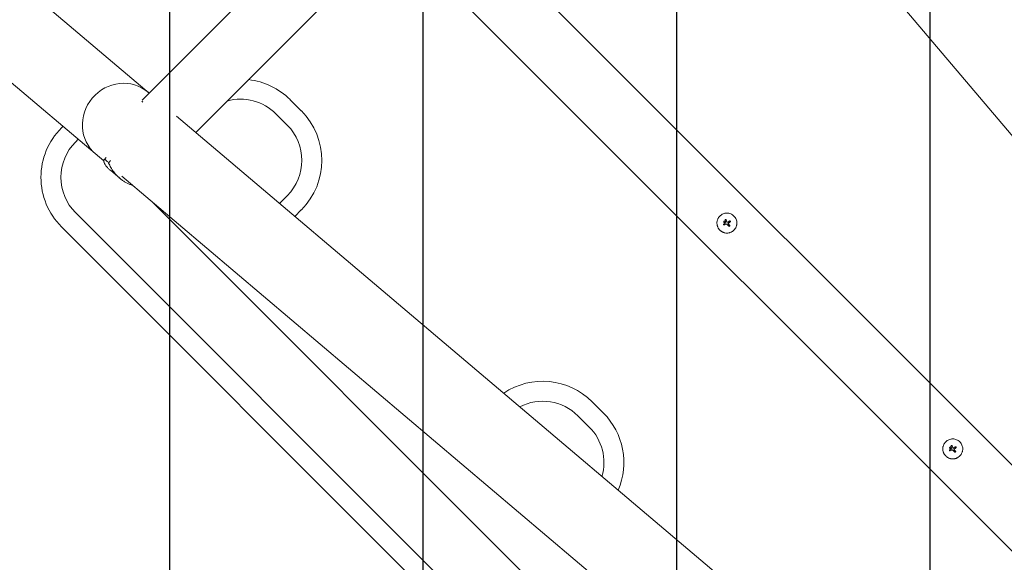
# Model space of a CAD drawing. Units: millimetres. Extents: x -11200 to 11200, y -11200 to 11200.
# Drawn here: x -4432 to -3199, y 3313 to 3993 of the extents above; entities that cross this region are included whole.
import ezdxf

# ---------------------------------------------------------------- set-up
doc = ezdxf.new("R2010")
doc.units = ezdxf.units.MM
doc.header["$LTSCALE"] = 20
doc.layers.add('2d', color=230, linetype='Continuous')
doc.layers.add('ASTMF3101-TrainingEnvelope_Hatch', color=222, linetype='Continuous')

msp = doc.modelspace()

# ---------------------------------------------------------------- hatches: boundary and pattern name
at = {"layer": 'ASTMF3101-TrainingEnvelope_Hatch'}
h = msp.add_hatch(dxfattribs=at)
h.set_pattern_fill('ANSI31', color=256, scale=100, angle=-135)
h.set_pattern_definition([(270, (-3927, 4797.48), (317.5, 0.0002), [])])
h.paths.add_polyline_path([(-1077.2, 2697.6), (-2085.6, 3706), (-1951.5, 3840.1), (-3418, 5306.5), (-5053.2, 3671.3), (-3859.7, 2477.9, 0.465727), (-3747.2, 1689.8), (-2916, 858.7)])

# ---------------------------------------------------------------- linework, layer by layer
at = {"layer": '2d', "lineweight": 0}
for p, q in [((-4278.8, 3892.1), (-3700.4, 4470.5)), ((-3680.4, 4427.5), (-1607.5, 1979)), ((-1791.5, 2037), (-3908.9, 4154.4)), ((-4211.7, 3851.6), (-3962.7, 4100.6)), ((-2749.8, 2887.6), (-3962.7, 4100.6)), ((-4326.9, 3815.9), (-4587.8, 4036.8)), ((-4413.1, 4022), (-4270, 3900.9)), ((-4278, 3889.5), (-4279.3, 3890.8)), ((-4093.6, 3892.6), (-4079.5, 3878.5)), ((-4111.3, 3875), (-4097.1, 3860.8)), ((-4235.9, 3872), (-1787.4, 1799.2)), ((-4378, 3859.2), (-4380, 3857.3)), ((-4358.9, 3843), (-4362.3, 3839.6)), ((-4324, 3820.4), (-4326.5, 3817.4)), ((-4326.5, 3817.4), (-4326.5, 3817.4)), ((-4318.4, 3816.4), (-4320.9, 3813.3)), ((-4318.2, 3803.8), (-4306.5, 3793.9)), ((-4306.5, 3793.9), (-4306.5, 3793.9)), ((-4304.3, 3796.8), (-1853, 1721.6)), ((-4266.7, 3765), (-3768.4, 3266.7)), ((-4097.1, 3772.4), (-4106.8, 3762.8)), ((-4362.3, 3751.2), (-3823.1, 3212)), ((-4079.5, 3754.7), (-4087.7, 3746.5)), ((-3550.4, 3736.9), (-3550.4, 3736.9)), ((-3550.1, 3740.3), (-3550.1, 3740.3)), ((-3548.7, 3738.9), (-3548.7, 3738.9)), ((-3548.4, 3738), (-3548.4, 3738)), ((-3548.3, 3742.4), (-3548.3, 3742.4)), ((-3547.9, 3739.6), (-3547.9, 3739.6)), ((-3547.7, 3736.7), (-3547.7, 3736.7)), ((-3544.4, 3738), (-3544.4, 3738)), ((-3542.4, 3739.5), (-3542.4, 3739.5)), ((-3542.3, 3739.5), (-3542.3, 3739.5)), ((-4380, 3733.5), (-3284, 2637.5)), ((-3549.8, 3735.9), (-3549.8, 3735.9)), ((-3543, 3734.2), (-3543, 3734.2)), ((-3715.3, 3514.3), (-3701.2, 3500.2)), ((-3733, 3496.7), (-3718.8, 3482.5)), ((-3267.6, 3454.1), (-3267.6, 3454.1)), ((-3267.2, 3457.5), (-3267.2, 3457.5)), ((-3266.9, 3453.1), (-3266.9, 3453.1)), ((-3265.9, 3456.1), (-3265.9, 3456.1)), ((-3265.6, 3455.1), (-3265.6, 3455.1)), ((-3265.5, 3459.5), (-3265.5, 3459.5)), ((-3265, 3456.7), (-3265, 3456.7)), ((-3264.9, 3453.9), (-3264.9, 3453.9)), ((-3261.5, 3455.2), (-3261.5, 3455.2)), ((-3259.6, 3456.6), (-3259.6, 3456.6)), ((-3259.5, 3456.7), (-3259.5, 3456.7)), ((-3260.1, 3451.4), (-3260.1, 3451.4))]:
    msp.add_line(p, q, dxfattribs=at)
for centre, radius, start, end in [((-4155.5, 3830.8), 87.5, 45, 83.5104), ((-4155.5, 3830.8), 62.5, 45, 105.6591), ((-4141.3, 3816.6), 87.5, 315, 45), ((-4141.3, 3816.6), 62.5, 315, 45), ((-4318.1, 3795.4), 87.5, 135, 225.0001), ((-4318.1, 3795.4), 62.5, 135, 225.0001), ((-3777.2, 3452.5), 87.5, 45, 123.9384), ((-3777.2, 3452.5), 62.5, 45, 117.3256), ((-3763, 3438.3), 87.5, 336.6914, 45), ((-3763, 3438.3), 62.5, 343.8263, 45)]:
    msp.add_arc(centre, radius, start, end, dxfattribs=at)
for centre, major_axis, ratio, start_param, end_param in [((-4304.1, 3863.2), (-32.8, -38.8), 0.959216, 3.141593, 6.283185), ((-3546.7, 3738.6), (-36.8, -15.7), 0.000007, 4.765214, 4.805051), ((-3546.2, 3737.4), (-37, -15.2), 0.000007, 4.754762, 4.795217), ((-3546.2, 3737.4), (-36.5, -15), 0.000007, 4.755299, 4.795127), ((-3547.3, 3737.8), (-11.7, 38.3), 0.000016, 4.76096, 4.815153), ((-3548.2, 3738.7), (-13, -37.8), 0.000008, 1.551172, 1.594437), ((-3548.2, 3738.7), (-12.9, -37.3), 0.000008, 1.550923, 1.594737), ((-3546.1, 3738.2), (12, -38.2), 0.000016, 1.606376, 1.673596), ((-3546.6, 3738.3), (-32.4, -23.5), 0.000003, 4.628631, 4.664453), ((-3546.1, 3738.4), (-28.3, 28.3), 0.000018, 4.600564, 4.653506), ((-3545.7, 3737.1), (-32.2, -23.7), 0.000003, 4.625621, 4.671289), ((-3547.2, 3737.4), (28.3, -28.3), 0.000018, 1.45894, 1.539215), ((-3547.2, 3737.4), (27.9, -27.9), 0.000018, 1.457517, 1.538815), ((-3263.8, 3455.8), (-36.8, -15.7), 0.000007, 4.765214, 4.805051), ((-3263.3, 3454.5), (-37, -15.2), 0.000007, 4.754762, 4.795217), ((-3263.3, 3454.5), (-36.5, -15), 0.000007, 4.755299, 4.795127), ((-3264.5, 3455), (-11.7, 38.3), 0.000016, 4.76096, 4.815153), ((-3265.3, 3455.8), (-13, -37.8), 0.000008, 1.551172, 1.594437), ((-3265.3, 3455.8), (-12.9, -37.3), 0.000008, 1.550923, 1.594737), ((-3263.2, 3455.4), (12, -38.2), 0.000016, 1.606376, 1.673596), ((-3264.3, 3454.5), (28.3, -28.3), 0.000018, 1.45894, 1.539215), ((-3264.3, 3454.5), (27.9, -27.9), 0.000018, 1.457517, 1.538815), ((-3263.8, 3455.5), (-32.4, -23.5), 0.000003, 4.628631, 4.664453), ((-3263.3, 3455.6), (-28.3, 28.3), 0.000018, 4.600564, 4.653506), ((-3262.8, 3454.2), (-32.2, -23.7), 0.000003, 4.625621, 4.671289)]:
    msp.add_ellipse(centre, major_axis=major_axis, ratio=ratio, start_param=start_param, end_param=end_param, dxfattribs=at)
for points, knots in [([(-4323.1, 3808.4), (-4323.9, 3809.4), (-4324.6, 3810.4), (-4325.7, 3812.2), (-4326.1, 3813.1), (-4326.5, 3814.2), (-4326.6, 3814.6), (-4326.8, 3815.1), (-4326.8, 3815.3), (-4326.8, 3815.6), (-4326.9, 3815.7), (-4326.9, 3816.4), (-4326.8, 3816.9), (-4326.5, 3817.5), (-4326.2, 3817.7), (-4325.8, 3817.7), (-4325.7, 3817.7), (-4325.5, 3817.7), (-4325.4, 3817.6), (-4325.1, 3817.5), (-4324.9, 3817.4), (-4324.1, 3816.9), (-4323.6, 3816.4), (-4322.7, 3815.4), (-4322.3, 3815.1), (-4321.7, 3814.3), (-4321.3, 3813.8), (-4320.9, 3813.3)], [0, 0, 0, 0, 0.00748124, 0.00748124, 0.01496248, 0.01496248, 0.01870311, 0.01870311, 0.02057342, 0.02057342, 0.02244373, 0.02244373, 0.02992497, 0.02992497, 0.03740621, 0.03740621, 0.03927652, 0.03927652, 0.04114683, 0.04114683, 0.04488745, 0.04488745, 0.0523687, 0.0523687, 0.05610932, 0.05610932, 0.05984994, 0.05984994, 0.05984994, 0.05984994]), ([(-4320.9, 3813.3), (-4320, 3811.4), (-4319, 3809.5), (-4316.9, 3805.8), (-4315.7, 3804), (-4313.8, 3801.5), (-4313.1, 3800.7), (-4311.8, 3799.1), (-4311.1, 3798.3), (-4309, 3796.1), (-4307.5, 3794.7), (-4306, 3793.5)], [0, 0, 0, 0, 0.0063918, 0.0063918, 0.01278361, 0.01278361, 0.01597951, 0.01597951, 0.01917541, 0.01917541, 0.02556721, 0.02556721, 0.02556721, 0.02556721]), ([(-4318.2, 3803.8), (-4318.5, 3804.1), (-4318.8, 3804.3), (-4319.6, 3805), (-4320, 3805.4), (-4321.4, 3806.6), (-4322.2, 3807.5), (-4323.1, 3808.4)], [0.053756319, 0.053756319, 0.053756319, 0.053756319, 0.054883113, 0.054883113, 0.056701157, 0.056701157, 0.060337245, 0.060337245, 0.060337245, 0.060337245]), ([(-4306, 3793.5), (-4305.5, 3793), (-4304.9, 3792.6), (-4303.8, 3791.8), (-4303.3, 3791.4), (-4301.6, 3790.2), (-4300.5, 3789.5), (-4298.2, 3788.3), (-4297.1, 3787.8), (-4294.8, 3786.8), (-4293.7, 3786.4), (-4292, 3785.8), (-4291.5, 3785.7), (-4291, 3785.5)], [0.02556721, 0.02556721, 0.02556721, 0.02556721, 0.0278438, 0.0278438, 0.03012038, 0.03012038, 0.03467356, 0.03467356, 0.03922673, 0.03922673, 0.04377991, 0.04377991, 0.04592547, 0.04592547, 0.04592547, 0.04592547]), ([(-3537.6, 3746.9), (-3538.2, 3747.5), (-3538.8, 3748), (-3540.2, 3748.9), (-3540.9, 3749.3), (-3542.4, 3750), (-3543.2, 3750.2), (-3544.8, 3750.5), (-3545.6, 3750.6), (-3546.8, 3750.6), (-3547.3, 3750.6), (-3548.1, 3750.5), (-3548.5, 3750.4), (-3549.7, 3750.2), (-3550.4, 3750), (-3552, 3749.3), (-3552.7, 3749), (-3553.7, 3748.3), (-3554, 3748), (-3554.7, 3747.5), (-3555, 3747.2), (-3555.6, 3746.6), (-3555.8, 3746.3), (-3556.4, 3745.7), (-3556.6, 3745.4), (-3557.1, 3744.7), (-3557.3, 3744.3), (-3557.7, 3743.6), (-3557.8, 3743.2), (-3558.2, 3742.5), (-3558.3, 3742.1), (-3558.5, 3741.3), (-3558.6, 3740.9), (-3558.9, 3739.7), (-3558.9, 3738.9), (-3558.9, 3737.7), (-3558.9, 3737.3), (-3558.8, 3736.5), (-3558.8, 3736.1), (-3558.6, 3735.3), (-3558.5, 3734.9), (-3558.3, 3734.1), (-3558.2, 3733.7), (-3557.8, 3733), (-3557.7, 3732.6), (-3557.4, 3732), (-3557.3, 3731.9), (-3557.1, 3731.5), (-3557, 3731.3), (-3556.4, 3730.5), (-3555.9, 3729.8), (-3555.3, 3729.3)], [0.5, 0.5, 0.5, 0.5, 0.53125, 0.53125, 0.5625, 0.5625, 0.59375, 0.59375, 0.625, 0.625, 0.640625, 0.640625, 0.65625, 0.65625, 0.6875, 0.6875, 0.71875, 0.71875, 0.734375, 0.734375, 0.75, 0.75, 0.765625, 0.765625, 0.78125, 0.78125, 0.796875, 0.796875, 0.8125, 0.8125, 0.828125, 0.828125, 0.84375, 0.84375, 0.875, 0.875, 0.890625, 0.890625, 0.90625, 0.90625, 0.921875, 0.921875, 0.9375, 0.9375, 0.953125, 0.953125, 0.9609375, 0.9609375, 0.96875, 0.96875, 1, 1, 1, 1]), ([(-3555.3, 3729.3), (-3555, 3729), (-3554.7, 3728.7), (-3554.2, 3728.3), (-3554, 3728.2), (-3553.7, 3727.9), (-3553.5, 3727.8), (-3553, 3727.5), (-3552.7, 3727.2), (-3552, 3726.9), (-3551.6, 3726.7), (-3550.8, 3726.4), (-3550.4, 3726.2), (-3549.9, 3726.1), (-3549.7, 3726), (-3549.3, 3725.9), (-3549.1, 3725.9), (-3548.1, 3725.7), (-3547.3, 3725.6), (-3545.6, 3725.6), (-3544.8, 3725.7), (-3543.6, 3725.9), (-3543.2, 3726), (-3542.4, 3726.2), (-3542.1, 3726.4), (-3541.3, 3726.7), (-3540.9, 3726.9), (-3540.2, 3727.2), (-3539.9, 3727.5), (-3538.8, 3728.1), (-3538.2, 3728.7), (-3537, 3729.8), (-3536.5, 3730.5), (-3535.6, 3731.8), (-3535.2, 3732.6), (-3534.7, 3733.7), (-3534.6, 3734.1), (-3534.4, 3734.7), (-3534.4, 3734.9), (-3534.3, 3735.3), (-3534.2, 3735.5), (-3534.1, 3736.1), (-3534, 3736.5), (-3534, 3737.3), (-3533.9, 3737.7), (-3533.9, 3738.9), (-3534, 3739.7), (-3534.3, 3741.3), (-3534.6, 3742.1), (-3535.2, 3743.6), (-3535.6, 3744.3), (-3536.5, 3745.7), (-3537, 3746.3), (-3537.6, 3746.9)], [0, 0, 0, 0, 0.015625, 0.015625, 0.0234375, 0.0234375, 0.03125, 0.03125, 0.046875, 0.046875, 0.0625, 0.0625, 0.078125, 0.078125, 0.0859375, 0.0859375, 0.09375, 0.09375, 0.125, 0.125, 0.15625, 0.15625, 0.171875, 0.171875, 0.1875, 0.1875, 0.203125, 0.203125, 0.21875, 0.21875, 0.25, 0.25, 0.28125, 0.28125, 0.3125, 0.3125, 0.328125, 0.328125, 0.3359375, 0.3359375, 0.34375, 0.34375, 0.359375, 0.359375, 0.375, 0.375, 0.40625, 0.40625, 0.4375, 0.4375, 0.46875, 0.46875, 0.5, 0.5, 0.5, 0.5]), ([(-3549.8, 3735.9), (-3549.8, 3735.9), (-3549.9, 3735.9), (-3550.1, 3735.9), (-3550.2, 3735.9), (-3550.4, 3736), (-3550.5, 3736.1), (-3550.6, 3736.4), (-3550.6, 3736.6), (-3550.5, 3736.9), (-3550.4, 3737), (-3550.2, 3737.1)], [0, 0, 0, 0, 0.000244994, 0.000244994, 0.000489988, 0.000489988, 0.000979976, 0.000979976, 0.001469963, 0.001469963, 0.001959951, 0.001959951, 0.001959951, 0.001959951]), ([(-3550.6, 3736.6), (-3550.6, 3736.6), (-3550.6, 3736.6), (-3550.6, 3736.5), (-3550.6, 3736.4), (-3550.6, 3736.3)], [0.000650319, 0.000650319, 0.000650319, 0.000650319, 0.0006877607, 0.0006877607, 0.0009352968, 0.0009352968, 0.0009352968, 0.0009352968]), ([(-3550.5, 3736.9), (-3550.5, 3736.9), (-3550.5, 3736.9), (-3550.5, 3736.9), (-3550.5, 3736.8), (-3550.5, 3736.8)], [0.00030539083, 0.00030539083, 0.00030539083, 0.00030539083, 0.00034388034, 0.00034388034, 0.00038480069, 0.00038480069, 0.00038480069, 0.00038480069]), ([(-3550.2, 3739.2), (-3550.3, 3739.2), (-3550.3, 3739.2), (-3550.3, 3739.4), (-3550.3, 3739.5), (-3550.3, 3739.8), (-3550.3, 3739.9), (-3550.2, 3740.1), (-3550.1, 3740.2), (-3550.1, 3740.3)], [0.004079352, 0.004079352, 0.004079352, 0.004079352, 0.004130875, 0.004130875, 0.004506239, 0.004506239, 0.004881602, 0.004881602, 0.005256966, 0.005256966, 0.005256966, 0.005256966]), ([(-3550.1, 3740.3), (-3550.1, 3740.2), (-3550.2, 3740.1), (-3550.3, 3739.9), (-3550.3, 3739.8), (-3550.3, 3739.5), (-3550.3, 3739.4), (-3550.2, 3739.1), (-3550.1, 3739), (-3550, 3738.9), (-3549.9, 3738.8), (-3549.6, 3738.7), (-3549.5, 3738.7), (-3549.3, 3738.7), (-3549.1, 3738.7), (-3548.9, 3738.8), (-3548.8, 3738.9), (-3548.7, 3738.9)], [0.000741504, 0.000741504, 0.000741504, 0.000741504, 0.00111697, 0.00111697, 0.001492435, 0.001492435, 0.001867901, 0.001867901, 0.002243367, 0.002243367, 0.002618833, 0.002618833, 0.002994299, 0.002994299, 0.003369764, 0.003369764, 0.00374523, 0.00374523, 0.00374523, 0.00374523]), ([(-3548.7, 3738.9), (-3548.6, 3739), (-3548.5, 3739.1), (-3548.4, 3739.4), (-3548.4, 3739.5), (-3548.4, 3739.8), (-3548.4, 3739.9), (-3548.5, 3740.1), (-3548.6, 3740.2), (-3548.9, 3740.5), (-3549.1, 3740.6), (-3549.5, 3740.6), (-3549.6, 3740.6), (-3549.9, 3740.5), (-3550, 3740.4), (-3550.1, 3740.3)], [0.00374523, 0.00374523, 0.00374523, 0.00374523, 0.004120439, 0.004120439, 0.004495648, 0.004495648, 0.004870857, 0.004870857, 0.005246066, 0.005246066, 0.005996483, 0.005996483, 0.006371692, 0.006371692, 0.006746901, 0.006746901, 0.006746901, 0.006746901]), ([(-3550, 3738.9), (-3550, 3738.9), (-3550.1, 3738.9), (-3550.1, 3739), (-3550.1, 3739), (-3550.1, 3739)], [0.00373064374, 0.00373064374, 0.00373064374, 0.00373064374, 0.00375551118, 0.00375551118, 0.00380958883, 0.00380958883, 0.00380958883, 0.00380958883]), ([(-3549.7, 3738.7), (-3549.7, 3738.7), (-3549.7, 3738.7), (-3549.8, 3738.7), (-3549.8, 3738.7), (-3549.8, 3738.8)], [0.003287357, 0.003287357, 0.003287357, 0.003287357, 0.0033801474, 0.0033801474, 0.0034078431, 0.0034078431, 0.0034078431, 0.0034078431]), ([(-3548.7, 3738.9), (-3548.8, 3738.9), (-3548.9, 3738.8), (-3549.1, 3738.7), (-3549.3, 3738.7), (-3549.4, 3738.7), (-3549.4, 3738.7), (-3549.4, 3738.7)], [0.0022540561, 0.0022540561, 0.0022540561, 0.0022540561, 0.0026294199, 0.0026294199, 0.0030047837, 0.0030047837, 0.0030731213, 0.0030731213, 0.0030731213, 0.0030731213]), ([(-3547.3, 3742.1), (-3547.3, 3742.2), (-3547.4, 3742.3), (-3547.5, 3742.4), (-3547.5, 3742.4), (-3547.8, 3742.6), (-3547.9, 3742.6), (-3548.2, 3742.5), (-3548.4, 3742.4), (-3548.5, 3742.1), (-3548.5, 3741.9), (-3548.5, 3741.8)], [0.000000224, 0.000000224, 0.000000224, 0.000000224, 0.000243334, 0.000243334, 0.000486444, 0.000486444, 0.000972665, 0.000972665, 0.001458885, 0.001458885, 0.001945106, 0.001945106, 0.001945106, 0.001945106]), ([(-3547.9, 3739.6), (-3547.9, 3739.6), (-3547.9, 3739.6), (-3547.9, 3739.6), (-3547.9, 3739.7), (-3547.9, 3739.7), (-3547.9, 3739.7)], [0.0000002194, 0.0000002194, 0.0000002194, 0.0000002194, 0.0000556971, 0.0000556971, 0.0000556971, 0.0001037569, 0.0001037569, 0.0001037569, 0.0001037569]), ([(-3547.9, 3739.7), (-3547.9, 3739.7), (-3547.9, 3739.7), (-3547.9, 3739.6), (-3547.9, 3739.6), (-3547.9, 3739.6), (-3547.9, 3739.6)], [0.00000022363, 0.00000022363, 0.00000022363, 0.00000022363, 0.00005572549, 0.00005572549, 0.00005572549, 0.00005946508, 0.00005946508, 0.00005946508, 0.00005946508]), ([(-3546.3, 3736.5), (-3546.4, 3736.6), (-3546.5, 3736.6), (-3546.7, 3736.8), (-3546.8, 3736.8), (-3547.2, 3736.9), (-3547.5, 3736.8), (-3547.7, 3736.7)], [0.000000197, 0.000000197, 0.000000197, 0.000000197, 0.000385736, 0.000385736, 0.000771274, 0.000771274, 0.001542351, 0.001542351, 0.001542351, 0.001542351]), ([(-3546.5, 3739.6), (-3546.5, 3739.4), (-3546.4, 3739.3), (-3546.2, 3739.2), (-3546, 3739.1), (-3545.9, 3739.1)], [0.0000002225, 0.0000002225, 0.0000002225, 0.0000002225, 0.0003881544, 0.0003881544, 0.0007760862, 0.0007760862, 0.0007760862, 0.0007760862]), ([(-3545.9, 3739.1), (-3545.8, 3739.1), (-3545.7, 3739.2), (-3545.4, 3739.2), (-3545.3, 3739.3), (-3545.2, 3739.3)], [0.0000002744, 0.0000002744, 0.0000002744, 0.0000002744, 0.0003676971, 0.0003676971, 0.0007351198, 0.0007351198, 0.0007351198, 0.0007351198]), ([(-3544.4, 3738), (-3544.5, 3738), (-3544.5, 3737.9), (-3544.7, 3737.7), (-3544.7, 3737.5), (-3544.7, 3737.3), (-3544.7, 3737.2), (-3544.6, 3736.9), (-3544.5, 3736.8), (-3544.5, 3736.7)], [0.0000002, 0.0000002, 0.0000002, 0.0000002, 0.000366055, 0.000366055, 0.000731911, 0.000731911, 0.001097767, 0.001097767, 0.001463622, 0.001463622, 0.001463622, 0.001463622]), ([(-3543.3, 3740.7), (-3543.2, 3740.7), (-3543.2, 3740.8), (-3543, 3740.8), (-3542.9, 3740.8), (-3542.6, 3740.8), (-3542.4, 3740.7), (-3542.2, 3740.4), (-3542.1, 3740.2), (-3542.1, 3739.8), (-3542.2, 3739.7), (-3542.3, 3739.5)], [0, 0, 0, 0, 0.000282695, 0.000282695, 0.000565391, 0.000565391, 0.001130781, 0.001130781, 0.001696172, 0.001696172, 0.002261563, 0.002261563, 0.002261563, 0.002261563]), ([(-3550.6, 3736.2), (-3550.6, 3736.2), (-3550.6, 3736.2), (-3550.5, 3736.1), (-3550.4, 3736), (-3550.3, 3736)], [0.0009945945, 0.0009945945, 0.0009945945, 0.0009945945, 0.001031641, 0.001031641, 0.0013755213, 0.0013755213, 0.0013755213, 0.0013755213]), ([(-3550.1, 3735.9), (-3550.1, 3735.9), (-3550.1, 3735.9), (-3550, 3735.9), (-3550, 3735.9), (-3549.9, 3735.9)], [0.001590905, 0.001590905, 0.001590905, 0.001590905, 0.0016680652, 0.0016680652, 0.0017653248, 0.0017653248, 0.0017653248, 0.0017653248]), ([(-3544, 3734.2), (-3544, 3734.1), (-3543.9, 3734.1), (-3543.7, 3734), (-3543.6, 3734), (-3543.3, 3734), (-3543.1, 3734.1), (-3543, 3734.2)], [0.000000198, 0.000000198, 0.000000198, 0.000000198, 0.000293068, 0.000293068, 0.000585938, 0.000585938, 0.001171678, 0.001171678, 0.001171678, 0.001171678]), ([(-3543, 3734.2), (-3542.9, 3734.3), (-3542.8, 3734.4), (-3542.8, 3734.5), (-3542.7, 3734.6), (-3542.7, 3734.9), (-3542.8, 3735.1), (-3543, 3735.3)], [0.001171678, 0.001171678, 0.001171678, 0.001171678, 0.001464417, 0.001464417, 0.001757156, 0.001757156, 0.002342634, 0.002342634, 0.002342634, 0.002342634]), ([(-3254.8, 3464.1), (-3255.3, 3464.7), (-3256, 3465.2), (-3257.4, 3466.1), (-3258.1, 3466.5), (-3259.6, 3467.1), (-3260.4, 3467.4), (-3262, 3467.7), (-3262.8, 3467.8), (-3264, 3467.8), (-3264.4, 3467.7), (-3265.2, 3467.7), (-3265.6, 3467.6), (-3266.8, 3467.4), (-3267.6, 3467.1), (-3269.1, 3466.5), (-3269.8, 3466.1), (-3270.9, 3465.4), (-3271.2, 3465.2), (-3271.8, 3464.7), (-3272.1, 3464.4), (-3272.7, 3463.8), (-3273, 3463.5), (-3273.5, 3462.9), (-3273.8, 3462.5), (-3274.2, 3461.8), (-3274.4, 3461.5), (-3274.8, 3460.8), (-3275, 3460.4), (-3275.3, 3459.6), (-3275.4, 3459.3), (-3275.7, 3458.5), (-3275.8, 3458.1), (-3276, 3456.9), (-3276.1, 3456.1), (-3276.1, 3454.8), (-3276.1, 3454.4), (-3276, 3453.6), (-3275.9, 3453.2), (-3275.8, 3452.4), (-3275.7, 3452), (-3275.4, 3451.3), (-3275.3, 3450.9), (-3275, 3450.1), (-3274.8, 3449.7), (-3274.5, 3449.2), (-3274.4, 3449), (-3274.2, 3448.7), (-3274.1, 3448.5), (-3273.5, 3447.6), (-3273, 3447), (-3272.4, 3446.4)], [0.5, 0.5, 0.5, 0.5, 0.53125, 0.53125, 0.5625, 0.5625, 0.59375, 0.59375, 0.625, 0.625, 0.640625, 0.640625, 0.65625, 0.65625, 0.6875, 0.6875, 0.71875, 0.71875, 0.734375, 0.734375, 0.75, 0.75, 0.765625, 0.765625, 0.78125, 0.78125, 0.796875, 0.796875, 0.8125, 0.8125, 0.828125, 0.828125, 0.84375, 0.84375, 0.875, 0.875, 0.890625, 0.890625, 0.90625, 0.90625, 0.921875, 0.921875, 0.9375, 0.9375, 0.953125, 0.953125, 0.9609375, 0.9609375, 0.96875, 0.96875, 1, 1, 1, 1]), ([(-3272.4, 3446.4), (-3272.1, 3446.1), (-3271.8, 3445.8), (-3271.4, 3445.5), (-3271.2, 3445.3), (-3270.9, 3445.1), (-3270.7, 3445), (-3270.2, 3444.6), (-3269.8, 3444.4), (-3269.1, 3444), (-3268.7, 3443.8), (-3268, 3443.5), (-3267.6, 3443.4), (-3267, 3443.2), (-3266.8, 3443.2), (-3266.4, 3443.1), (-3266.2, 3443), (-3265.2, 3442.8), (-3264.4, 3442.8), (-3262.8, 3442.8), (-3262, 3442.8), (-3260.8, 3443.1), (-3260.4, 3443.2), (-3259.6, 3443.4), (-3259.2, 3443.5), (-3258.5, 3443.8), (-3258.1, 3444), (-3257.4, 3444.4), (-3257, 3444.6), (-3256, 3445.3), (-3255.3, 3445.8), (-3254.2, 3447), (-3253.7, 3447.6), (-3252.7, 3449), (-3252.4, 3449.7), (-3251.9, 3450.9), (-3251.7, 3451.2), (-3251.6, 3451.8), (-3251.5, 3452), (-3251.4, 3452.4), (-3251.4, 3452.6), (-3251.3, 3453.2), (-3251.2, 3453.6), (-3251.1, 3454.4), (-3251.1, 3454.8), (-3251.1, 3456.1), (-3251.2, 3456.9), (-3251.5, 3458.5), (-3251.7, 3459.3), (-3252.4, 3460.8), (-3252.7, 3461.5), (-3253.7, 3462.9), (-3254.2, 3463.5), (-3254.8, 3464.1)], [0, 0, 0, 0, 0.015625, 0.015625, 0.0234375, 0.0234375, 0.03125, 0.03125, 0.046875, 0.046875, 0.0625, 0.0625, 0.078125, 0.078125, 0.0859375, 0.0859375, 0.09375, 0.09375, 0.125, 0.125, 0.15625, 0.15625, 0.171875, 0.171875, 0.1875, 0.1875, 0.203125, 0.203125, 0.21875, 0.21875, 0.25, 0.25, 0.28125, 0.28125, 0.3125, 0.3125, 0.328125, 0.328125, 0.3359375, 0.3359375, 0.34375, 0.34375, 0.359375, 0.359375, 0.375, 0.375, 0.40625, 0.40625, 0.4375, 0.4375, 0.46875, 0.46875, 0.5, 0.5, 0.5, 0.5]), ([(-3266.9, 3453.1), (-3267, 3453), (-3267.1, 3453), (-3267.2, 3453), (-3267.3, 3453), (-3267.5, 3453.1), (-3267.7, 3453.3), (-3267.8, 3453.6), (-3267.8, 3453.7), (-3267.7, 3454), (-3267.5, 3454.2), (-3267.4, 3454.2)], [0, 0, 0, 0, 0.000244994, 0.000244994, 0.000489988, 0.000489988, 0.000979976, 0.000979976, 0.001469963, 0.001469963, 0.001959951, 0.001959951, 0.001959951, 0.001959951]), ([(-3267.8, 3453.7), (-3267.8, 3453.7), (-3267.8, 3453.7), (-3267.8, 3453.6), (-3267.8, 3453.5), (-3267.7, 3453.5)], [0.000650319, 0.000650319, 0.000650319, 0.000650319, 0.0006877607, 0.0006877607, 0.0009352968, 0.0009352968, 0.0009352968, 0.0009352968]), ([(-3267.6, 3454), (-3267.6, 3454), (-3267.7, 3454), (-3267.7, 3454), (-3267.7, 3454), (-3267.7, 3454)], [0.00030539083, 0.00030539083, 0.00030539083, 0.00030539083, 0.00034388034, 0.00034388034, 0.00038480068, 0.00038480068, 0.00038480068, 0.00038480068]), ([(-3267.7, 3453.4), (-3267.7, 3453.4), (-3267.7, 3453.4), (-3267.7, 3453.3), (-3267.6, 3453.2), (-3267.5, 3453.1)], [0.0009945945, 0.0009945945, 0.0009945945, 0.0009945945, 0.001031641, 0.001031641, 0.0013755213, 0.0013755213, 0.0013755213, 0.0013755213]), ([(-3267.4, 3456.4), (-3267.4, 3456.4), (-3267.4, 3456.4), (-3267.5, 3456.5), (-3267.5, 3456.7), (-3267.5, 3456.9), (-3267.5, 3457), (-3267.4, 3457.3), (-3267.3, 3457.4), (-3267.2, 3457.5)], [0.004079352, 0.004079352, 0.004079352, 0.004079352, 0.004130875, 0.004130875, 0.004506239, 0.004506239, 0.004881602, 0.004881602, 0.005256966, 0.005256966, 0.005256966, 0.005256966]), ([(-3267.2, 3457.5), (-3267.3, 3457.4), (-3267.4, 3457.3), (-3267.5, 3457), (-3267.5, 3456.9), (-3267.5, 3456.7), (-3267.5, 3456.5), (-3267.4, 3456.3), (-3267.3, 3456.2), (-3267.1, 3456), (-3267, 3455.9), (-3266.8, 3455.8), (-3266.7, 3455.8), (-3266.4, 3455.8), (-3266.3, 3455.8), (-3266.1, 3455.9), (-3265.9, 3456), (-3265.9, 3456.1)], [0.000741504, 0.000741504, 0.000741504, 0.000741504, 0.00111697, 0.00111697, 0.001492435, 0.001492435, 0.001867901, 0.001867901, 0.002243367, 0.002243367, 0.002618833, 0.002618833, 0.002994299, 0.002994299, 0.003369764, 0.003369764, 0.00374523, 0.00374523, 0.00374523, 0.00374523]), ([(-3267.2, 3456.1), (-3267.2, 3456.1), (-3267.2, 3456.1), (-3267.2, 3456.1), (-3267.2, 3456.1), (-3267.3, 3456.1)], [0.00373064374, 0.00373064374, 0.00373064374, 0.00373064374, 0.00375551118, 0.00375551118, 0.00380958883, 0.00380958883, 0.00380958883, 0.00380958883]), ([(-3267.3, 3453), (-3267.2, 3453), (-3267.2, 3453), (-3267.2, 3453), (-3267.1, 3453), (-3267.1, 3453)], [0.001590905, 0.001590905, 0.001590905, 0.001590905, 0.0016680652, 0.0016680652, 0.0017653248, 0.0017653248, 0.0017653248, 0.0017653248]), ([(-3265.9, 3456.1), (-3265.8, 3456.2), (-3265.7, 3456.3), (-3265.6, 3456.5), (-3265.6, 3456.7), (-3265.6, 3456.9), (-3265.6, 3457), (-3265.7, 3457.3), (-3265.8, 3457.4), (-3266, 3457.6), (-3266.3, 3457.7), (-3266.7, 3457.7), (-3266.8, 3457.7), (-3267, 3457.6), (-3267.1, 3457.6), (-3267.2, 3457.5)], [0.00374523, 0.00374523, 0.00374523, 0.00374523, 0.004120439, 0.004120439, 0.004495648, 0.004495648, 0.004870857, 0.004870857, 0.005246066, 0.005246066, 0.005996483, 0.005996483, 0.006371692, 0.006371692, 0.006746901, 0.006746901, 0.006746901, 0.006746901]), ([(-3266.8, 3455.9), (-3266.8, 3455.9), (-3266.9, 3455.9), (-3266.9, 3455.9), (-3266.9, 3455.9), (-3266.9, 3455.9)], [0.003287357, 0.003287357, 0.003287357, 0.003287357, 0.0033801474, 0.0033801474, 0.0034078431, 0.0034078431, 0.0034078431, 0.0034078431]), ([(-3265.9, 3456.1), (-3265.9, 3456), (-3266.1, 3455.9), (-3266.3, 3455.8), (-3266.4, 3455.8), (-3266.6, 3455.8), (-3266.6, 3455.8), (-3266.6, 3455.8)], [0.0022540561, 0.0022540561, 0.0022540561, 0.0022540561, 0.0026294199, 0.0026294199, 0.0030047837, 0.0030047837, 0.0030731213, 0.0030731213, 0.0030731213, 0.0030731213]), ([(-3264.5, 3459.3), (-3264.5, 3459.4), (-3264.5, 3459.4), (-3264.6, 3459.6), (-3264.7, 3459.6), (-3264.9, 3459.7), (-3265.1, 3459.7), (-3265.4, 3459.6), (-3265.5, 3459.5), (-3265.7, 3459.2), (-3265.7, 3459.1), (-3265.7, 3458.9)], [0.000000224, 0.000000224, 0.000000224, 0.000000224, 0.000243334, 0.000243334, 0.000486444, 0.000486444, 0.000972665, 0.000972665, 0.001458885, 0.001458885, 0.001945106, 0.001945106, 0.001945106, 0.001945106]), ([(-3265, 3456.7), (-3265, 3456.8), (-3265, 3456.8), (-3265, 3456.8), (-3265, 3456.8), (-3265, 3456.8), (-3265, 3456.8)], [0.0000002194, 0.0000002194, 0.0000002194, 0.0000002194, 0.0000556971, 0.0000556971, 0.0000556971, 0.0001037569, 0.0001037569, 0.0001037569, 0.0001037569]), ([(-3265, 3456.8), (-3265, 3456.8), (-3265, 3456.8), (-3265, 3456.8), (-3265, 3456.8), (-3265, 3456.8), (-3265, 3456.8)], [0.00000022363, 0.00000022363, 0.00000022363, 0.00000022363, 0.00005572549, 0.00005572549, 0.00005572549, 0.00005946508, 0.00005946508, 0.00005946508, 0.00005946508]), ([(-3263.4, 3453.6), (-3263.5, 3453.7), (-3263.6, 3453.8), (-3263.9, 3453.9), (-3264, 3454), (-3264.4, 3454), (-3264.6, 3454), (-3264.9, 3453.9)], [0.000000197, 0.000000197, 0.000000197, 0.000000197, 0.000385736, 0.000385736, 0.000771274, 0.000771274, 0.001542351, 0.001542351, 0.001542351, 0.001542351]), ([(-3263.7, 3456.7), (-3263.6, 3456.6), (-3263.5, 3456.5), (-3263.3, 3456.3), (-3263.2, 3456.3), (-3263.1, 3456.3)], [0.0000002225, 0.0000002225, 0.0000002225, 0.0000002225, 0.0003881544, 0.0003881544, 0.0007760862, 0.0007760862, 0.0007760862, 0.0007760862]), ([(-3263.1, 3456.3), (-3263, 3456.3), (-3262.8, 3456.3), (-3262.6, 3456.4), (-3262.5, 3456.4), (-3262.4, 3456.5)], [0.0000002744, 0.0000002744, 0.0000002744, 0.0000002744, 0.0003676971, 0.0003676971, 0.0007351198, 0.0007351198, 0.0007351198, 0.0007351198]), ([(-3261.5, 3455.2), (-3261.6, 3455.1), (-3261.7, 3455), (-3261.8, 3454.8), (-3261.9, 3454.7), (-3261.9, 3454.4), (-3261.9, 3454.3), (-3261.8, 3454.1), (-3261.7, 3454), (-3261.6, 3453.9)], [0.0000002, 0.0000002, 0.0000002, 0.0000002, 0.000366055, 0.000366055, 0.000731911, 0.000731911, 0.001097767, 0.001097767, 0.001463622, 0.001463622, 0.001463622, 0.001463622]), ([(-3260.5, 3457.8), (-3260.4, 3457.9), (-3260.3, 3457.9), (-3260.1, 3458), (-3260, 3458), (-3259.8, 3458), (-3259.6, 3457.9), (-3259.3, 3457.6), (-3259.3, 3457.4), (-3259.3, 3457), (-3259.4, 3456.8), (-3259.5, 3456.7)], [0, 0, 0, 0, 0.000282695, 0.000282695, 0.000565391, 0.000565391, 0.001130781, 0.001130781, 0.001696172, 0.001696172, 0.002261563, 0.002261563, 0.002261563, 0.002261563]), ([(-3261.2, 3451.4), (-3261.1, 3451.3), (-3261, 3451.2), (-3260.8, 3451.2), (-3260.8, 3451.1), (-3260.5, 3451.1), (-3260.3, 3451.2), (-3260.1, 3451.4)], [0.000000198, 0.000000198, 0.000000198, 0.000000198, 0.000293068, 0.000293068, 0.000585938, 0.000585938, 0.001171678, 0.001171678, 0.001171678, 0.001171678]), ([(-3260.1, 3451.4), (-3260.1, 3451.4), (-3260, 3451.5), (-3259.9, 3451.7), (-3259.9, 3451.8), (-3259.9, 3452.1), (-3260, 3452.3), (-3260.1, 3452.4)], [0.001171678, 0.001171678, 0.001171678, 0.001171678, 0.001464417, 0.001464417, 0.001757156, 0.001757156, 0.002342634, 0.002342634, 0.002342634, 0.002342634])]:
    msp.add_open_spline(points, degree=3, knots=knots, dxfattribs=at)
for points in [[(-3550.1, 3737.1), (-3550.1, 3737.1), (-3550.2, 3737.1), (-3550.2, 3737.1)], [(-3548.6, 3737.8), (-3548.6, 3737.8), (-3548.5, 3737.8), (-3548.5, 3737.8)], [(-3548.5, 3737.8), (-3548.5, 3737.9), (-3548.5, 3737.9), (-3548.4, 3738)], [(-3548.4, 3738), (-3548.5, 3737.9), (-3548.5, 3737.9), (-3548.5, 3737.8)], [(-3547.9, 3739.6), (-3547.9, 3739.6), (-3547.9, 3739.6), (-3547.9, 3739.6)], [(-3547.7, 3736.7), (-3547.7, 3736.8), (-3547.7, 3736.8), (-3547.7, 3736.8)], [(-3546.9, 3736.8), (-3546.9, 3736.8), (-3546.9, 3736.8), (-3546.9, 3736.8)], [(-3545.2, 3739.3), (-3545.2, 3739.4), (-3545.1, 3739.4), (-3545, 3739.4)], [(-3543.3, 3740.7), (-3543.5, 3740.5), (-3543.7, 3740.4), (-3543.9, 3740.3)], [(-3542.4, 3739.5), (-3542.6, 3739.3), (-3542.7, 3739.2), (-3542.9, 3739.1)], [(-3542.3, 3739.5), (-3542.4, 3739.5), (-3542.4, 3739.5), (-3542.4, 3739.5)], [(-3550.3, 3736), (-3550.3, 3735.9), (-3550.3, 3735.9), (-3550.3, 3735.9)], [(-3549.8, 3735.9), (-3549.6, 3736), (-3549.4, 3736.1), (-3549.2, 3736.2)], [(-3549.2, 3736.1), (-3549.4, 3736.1), (-3549.6, 3736), (-3549.8, 3735.9)], [(-3549.8, 3735.9), (-3549.8, 3735.9), (-3549.8, 3735.9), (-3549.8, 3735.9)], [(-3267.5, 3453.1), (-3267.5, 3453.1), (-3267.4, 3453.1), (-3267.4, 3453.1)], [(-3267.2, 3454.3), (-3267.3, 3454.3), (-3267.3, 3454.3), (-3267.4, 3454.2)], [(-3266.4, 3453.3), (-3266.6, 3453.2), (-3266.7, 3453.1), (-3266.9, 3453.1)], [(-3266.9, 3453.1), (-3266.7, 3453.2), (-3266.5, 3453.2), (-3266.3, 3453.3)], [(-3266.9, 3453.1), (-3266.9, 3453.1), (-3266.9, 3453.1), (-3266.9, 3453.1)], [(-3265.8, 3454.9), (-3265.7, 3454.9), (-3265.7, 3455), (-3265.7, 3455)], [(-3265.7, 3455), (-3265.6, 3455), (-3265.6, 3455.1), (-3265.6, 3455.1)], [(-3265.6, 3455.1), (-3265.6, 3455.1), (-3265.6, 3455), (-3265.7, 3455)], [(-3265, 3456.8), (-3265, 3456.8), (-3265, 3456.7), (-3265, 3456.7)], [(-3264.9, 3453.9), (-3264.9, 3453.9), (-3264.9, 3453.9), (-3264.9, 3453.9)], [(-3264.1, 3454), (-3264.1, 3454), (-3264.1, 3454), (-3264.1, 3454)], [(-3262.4, 3456.5), (-3262.3, 3456.5), (-3262.3, 3456.5), (-3262.2, 3456.6)], [(-3260.5, 3457.8), (-3260.7, 3457.7), (-3260.9, 3457.6), (-3261, 3457.4)], [(-3259.6, 3456.6), (-3259.7, 3456.5), (-3259.9, 3456.4), (-3260.1, 3456.3)], [(-3259.5, 3456.7), (-3259.5, 3456.7), (-3259.6, 3456.6), (-3259.6, 3456.6)]]:
    msp.add_open_spline(points, degree=3, dxfattribs=at)

doc.saveas('drawing.dxf')
